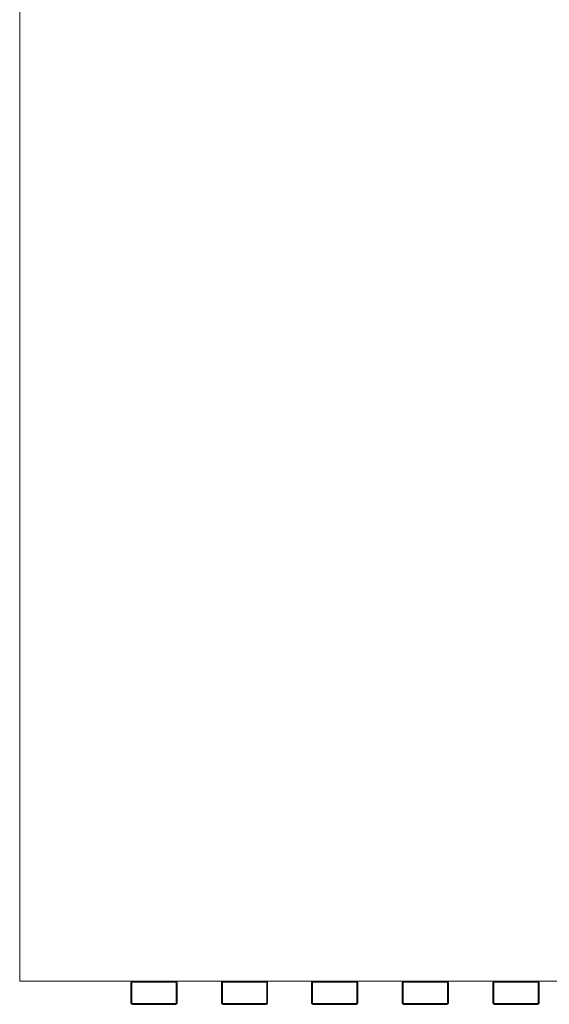
# Model space of a CAD drawing. Units: millimetres. Extents: x -3958 to 6542, y -3872 to 2931.
# Drawn here: x -2462 to -1772, y -1299 to -15 of the extents above; entities that cross this region are included whole.
import ezdxf

# ---------------------------------------------------------------- set-up
doc = ezdxf.new("R2010")
doc.units = ezdxf.units.MM
doc.linetypes.add('K5LT32777', pattern=[0])
doc.layers.get('0').update_dxf_attribs({"true_color": 0x5890e1})

# ---------------------------------------------------------------- blocks, each defined once
blk = doc.blocks.new('U45')
at = {"color": 33, "linetype": 'K5LT32777', "lineweight": 18, "true_color": 0xe18f57}
for points in [[(-1787.2, -1268.9), (-1843.2, -1268.9), (-1843.3, -1268.9), (-1843.4, -1268.9), (-1843.5, -1268.9), (-1843.6, -1268.9), (-1843.7, -1268.9), (-1843.8, -1269), (-1843.9, -1269), (-1844, -1269), (-1844.1, -1269.1), (-1844.2, -1269.1), (-1844.3, -1269.2), (-1844.4, -1269.2), (-1844.4, -1269.3), (-1844.5, -1269.3), (-1844.6, -1269.4), (-1844.7, -1269.5), (-1844.7, -1269.5), (-1844.8, -1269.6), (-1844.9, -1269.7), (-1844.9, -1269.8), (-1845, -1269.9), (-1845, -1270), (-1845.1, -1270), (-1845.1, -1270.1), (-1845.1, -1270.2), (-1845.2, -1270.3), (-1845.2, -1270.4), (-1845.2, -1270.5), (-1845.3, -1270.6), (-1845.3, -1270.7), (-1845.3, -1270.8), (-1845.3, -1270.9), (-1845.3, -1296.9), (-1845.3, -1297), (-1845.3, -1297.1), (-1845.3, -1297.2), (-1845.2, -1297.3), (-1845.2, -1297.4), (-1845.2, -1297.5), (-1845.1, -1297.6), (-1845.1, -1297.7), (-1845.1, -1297.8), (-1845, -1297.9), (-1845, -1298), (-1844.9, -1298.1), (-1844.9, -1298.1), (-1844.8, -1298.2), (-1844.7, -1298.3), (-1844.7, -1298.4), (-1844.6, -1298.4), (-1844.5, -1298.5), (-1844.4, -1298.6), (-1844.4, -1298.6), (-1844.3, -1298.7), (-1844.2, -1298.7), (-1844.1, -1298.8), (-1844, -1298.8), (-1843.9, -1298.8), (-1843.8, -1298.9), (-1843.7, -1298.9), (-1843.6, -1298.9), (-1843.5, -1298.9), (-1843.4, -1299), (-1843.3, -1299), (-1843.2, -1299), (-1787.2, -1299), (-1787.1, -1299), (-1786.9, -1299), (-1786.8, -1298.9), (-1786.7, -1298.9), (-1786.6, -1298.9), (-1786.5, -1298.9), (-1786.5, -1298.8), (-1786.4, -1298.8), (-1786.3, -1298.8), (-1786.2, -1298.7), (-1786.1, -1298.7), (-1786, -1298.6), (-1785.9, -1298.6), (-1785.8, -1298.5), (-1785.8, -1298.4), (-1785.7, -1298.4), (-1785.6, -1298.3), (-1785.6, -1298.2), (-1785.5, -1298.1), (-1785.5, -1298.1), (-1785.4, -1298), (-1785.3, -1297.9), (-1785.3, -1297.8), (-1785.3, -1297.7), (-1785.2, -1297.6), (-1785.2, -1297.5), (-1785.2, -1297.4), (-1785.1, -1297.3), (-1785.1, -1297.2), (-1785.1, -1297.1), (-1785.1, -1297), (-1785.1, -1296.9), (-1785.1, -1270.9), (-1785.1, -1270.8), (-1785.1, -1270.7), (-1785.1, -1270.6), (-1785.1, -1270.5), (-1785.2, -1270.4), (-1785.2, -1270.3), (-1785.2, -1270.2), (-1785.3, -1270.1), (-1785.3, -1270), (-1785.3, -1270), (-1785.4, -1269.9), (-1785.5, -1269.8), (-1785.5, -1269.7), (-1785.6, -1269.6), (-1785.6, -1269.5), (-1785.7, -1269.5), (-1785.8, -1269.4), (-1785.8, -1269.3), (-1785.9, -1269.3), (-1786, -1269.2), (-1786.1, -1269.2), (-1786.2, -1269.1), (-1786.3, -1269.1), (-1786.4, -1269), (-1786.5, -1269), (-1786.5, -1269), (-1786.6, -1268.9), (-1786.7, -1268.9), (-1786.8, -1268.9), (-1786.9, -1268.9), (-1787.1, -1268.9)], [(-1787.2, -1270.1), (-1843.2, -1270.1), (-1843.3, -1270.1), (-1843.3, -1270.1), (-1843.3, -1270.1), (-1843.4, -1270.1), (-1843.4, -1270.1), (-1843.5, -1270.1), (-1843.5, -1270.1), (-1843.5, -1270.2), (-1843.6, -1270.2), (-1843.6, -1270.2), (-1843.6, -1270.2), (-1843.7, -1270.2), (-1843.7, -1270.3), (-1843.7, -1270.3), (-1843.8, -1270.3), (-1843.8, -1270.3), (-1843.8, -1270.4), (-1843.9, -1270.4), (-1843.9, -1270.4), (-1843.9, -1270.5), (-1843.9, -1270.5), (-1843.9, -1270.5), (-1844, -1270.6), (-1844, -1270.6), (-1844, -1270.7), (-1844, -1270.7), (-1844, -1270.7), (-1844, -1270.8), (-1844, -1270.8), (-1844, -1270.9), (-1844, -1270.9), (-1844, -1270.9), (-1844, -1296.9), (-1844, -1296.9), (-1844, -1297), (-1844, -1297), (-1844, -1297.1), (-1844, -1297.1), (-1844, -1297.1), (-1844, -1297.2), (-1844, -1297.2), (-1844, -1297.3), (-1843.9, -1297.3), (-1843.9, -1297.3), (-1843.9, -1297.4), (-1843.9, -1297.4), (-1843.9, -1297.4), (-1843.8, -1297.5), (-1843.8, -1297.5), (-1843.8, -1297.5), (-1843.7, -1297.5), (-1843.7, -1297.6), (-1843.7, -1297.6), (-1843.6, -1297.6), (-1843.6, -1297.6), (-1843.6, -1297.7), (-1843.5, -1297.7), (-1843.5, -1297.7), (-1843.5, -1297.7), (-1843.4, -1297.7), (-1843.4, -1297.7), (-1843.3, -1297.7), (-1843.3, -1297.7), (-1843.3, -1297.7), (-1843.2, -1297.7), (-1787.2, -1297.7), (-1787.1, -1297.7), (-1787.1, -1297.7), (-1787, -1297.7), (-1787, -1297.7), (-1787, -1297.7), (-1786.9, -1297.7), (-1786.9, -1297.7), (-1786.8, -1297.7), (-1786.8, -1297.7), (-1786.8, -1297.6), (-1786.7, -1297.6), (-1786.7, -1297.6), (-1786.7, -1297.6), (-1786.6, -1297.5), (-1786.6, -1297.5), (-1786.6, -1297.5), (-1786.5, -1297.5), (-1786.5, -1297.4), (-1786.5, -1297.4), (-1786.5, -1297.4), (-1786.4, -1297.3), (-1786.4, -1297.3), (-1786.4, -1297.3), (-1786.4, -1297.2), (-1786.4, -1297.2), (-1786.4, -1297.1), (-1786.4, -1297.1), (-1786.3, -1297.1), (-1786.3, -1297), (-1786.3, -1297), (-1786.3, -1296.9), (-1786.3, -1296.9), (-1786.3, -1270.9), (-1786.3, -1270.9), (-1786.3, -1270.9), (-1786.3, -1270.8), (-1786.3, -1270.8), (-1786.4, -1270.7), (-1786.4, -1270.7), (-1786.4, -1270.7), (-1786.4, -1270.6), (-1786.4, -1270.6), (-1786.4, -1270.5), (-1786.4, -1270.5), (-1786.5, -1270.5), (-1786.5, -1270.4), (-1786.5, -1270.4), (-1786.5, -1270.4), (-1786.6, -1270.3), (-1786.6, -1270.3), (-1786.6, -1270.3), (-1786.7, -1270.3), (-1786.7, -1270.2), (-1786.7, -1270.2), (-1786.8, -1270.2), (-1786.8, -1270.2), (-1786.8, -1270.2), (-1786.9, -1270.1), (-1786.9, -1270.1), (-1787, -1270.1), (-1787, -1270.1), (-1787, -1270.1), (-1787.1, -1270.1), (-1787.1, -1270.1)]]:
    blk.add_lwpolyline(points, close=True, dxfattribs=at)
blk = doc.blocks.new('U46')
at = {"color": 33, "linetype": 'K5LT32777', "lineweight": 18, "true_color": 0xe18f57}
for points in [[(-1905.5, -1268.9), (-1961.5, -1268.9), (-1961.6, -1268.9), (-1961.7, -1268.9), (-1961.8, -1268.9), (-1961.9, -1268.9), (-1962, -1268.9), (-1962.1, -1269), (-1962.2, -1269), (-1962.3, -1269), (-1962.4, -1269.1), (-1962.5, -1269.1), (-1962.6, -1269.2), (-1962.7, -1269.2), (-1962.8, -1269.3), (-1962.8, -1269.3), (-1962.9, -1269.4), (-1963, -1269.5), (-1963, -1269.5), (-1963.1, -1269.6), (-1963.2, -1269.7), (-1963.2, -1269.8), (-1963.3, -1269.9), (-1963.3, -1270), (-1963.4, -1270), (-1963.4, -1270.1), (-1963.5, -1270.2), (-1963.5, -1270.3), (-1963.5, -1270.4), (-1963.5, -1270.5), (-1963.6, -1270.6), (-1963.6, -1270.7), (-1963.6, -1270.8), (-1963.6, -1270.9), (-1963.6, -1296.9), (-1963.6, -1297), (-1963.6, -1297.1), (-1963.6, -1297.2), (-1963.5, -1297.3), (-1963.5, -1297.4), (-1963.5, -1297.5), (-1963.5, -1297.6), (-1963.4, -1297.7), (-1963.4, -1297.8), (-1963.3, -1297.9), (-1963.3, -1298), (-1963.2, -1298.1), (-1963.2, -1298.1), (-1963.1, -1298.2), (-1963, -1298.3), (-1963, -1298.4), (-1962.9, -1298.4), (-1962.8, -1298.5), (-1962.8, -1298.6), (-1962.7, -1298.6), (-1962.6, -1298.7), (-1962.5, -1298.7), (-1962.4, -1298.8), (-1962.3, -1298.8), (-1962.2, -1298.8), (-1962.1, -1298.9), (-1962, -1298.9), (-1961.9, -1298.9), (-1961.8, -1298.9), (-1961.7, -1299), (-1961.6, -1299), (-1961.5, -1299), (-1905.5, -1299), (-1905.4, -1299), (-1905.3, -1299), (-1905.2, -1298.9), (-1905.1, -1298.9), (-1905, -1298.9), (-1904.9, -1298.9), (-1904.8, -1298.8), (-1904.7, -1298.8), (-1904.6, -1298.8), (-1904.5, -1298.7), (-1904.4, -1298.7), (-1904.3, -1298.6), (-1904.2, -1298.6), (-1904.2, -1298.5), (-1904.1, -1298.4), (-1904, -1298.4), (-1903.9, -1298.3), (-1903.9, -1298.2), (-1903.8, -1298.1), (-1903.8, -1298.1), (-1903.7, -1298), (-1903.7, -1297.9), (-1903.6, -1297.8), (-1903.6, -1297.7), (-1903.5, -1297.6), (-1903.5, -1297.5), (-1903.5, -1297.4), (-1903.4, -1297.3), (-1903.4, -1297.2), (-1903.4, -1297.1), (-1903.4, -1297), (-1903.4, -1296.9), (-1903.4, -1270.9), (-1903.4, -1270.8), (-1903.4, -1270.7), (-1903.4, -1270.6), (-1903.4, -1270.5), (-1903.5, -1270.4), (-1903.5, -1270.3), (-1903.5, -1270.2), (-1903.6, -1270.1), (-1903.6, -1270), (-1903.7, -1270), (-1903.7, -1269.9), (-1903.8, -1269.8), (-1903.8, -1269.7), (-1903.9, -1269.6), (-1903.9, -1269.5), (-1904, -1269.5), (-1904.1, -1269.4), (-1904.2, -1269.3), (-1904.2, -1269.3), (-1904.3, -1269.2), (-1904.4, -1269.2), (-1904.5, -1269.1), (-1904.6, -1269.1), (-1904.7, -1269), (-1904.8, -1269), (-1904.9, -1269), (-1905, -1268.9), (-1905.1, -1268.9), (-1905.2, -1268.9), (-1905.3, -1268.9), (-1905.4, -1268.9)], [(-1905.5, -1270.1), (-1961.5, -1270.1), (-1961.6, -1270.1), (-1961.6, -1270.1), (-1961.6, -1270.1), (-1961.7, -1270.1), (-1961.7, -1270.1), (-1961.8, -1270.1), (-1961.8, -1270.1), (-1961.8, -1270.2), (-1961.9, -1270.2), (-1961.9, -1270.2), (-1961.9, -1270.2), (-1962, -1270.2), (-1962, -1270.3), (-1962, -1270.3), (-1962.1, -1270.3), (-1962.1, -1270.3), (-1962.1, -1270.4), (-1962.2, -1270.4), (-1962.2, -1270.4), (-1962.2, -1270.5), (-1962.2, -1270.5), (-1962.3, -1270.5), (-1962.3, -1270.6), (-1962.3, -1270.6), (-1962.3, -1270.7), (-1962.3, -1270.7), (-1962.3, -1270.7), (-1962.3, -1270.8), (-1962.3, -1270.8), (-1962.4, -1270.9), (-1962.4, -1270.9), (-1962.4, -1270.9), (-1962.4, -1296.9), (-1962.4, -1296.9), (-1962.4, -1297), (-1962.3, -1297), (-1962.3, -1297.1), (-1962.3, -1297.1), (-1962.3, -1297.1), (-1962.3, -1297.2), (-1962.3, -1297.2), (-1962.3, -1297.3), (-1962.3, -1297.3), (-1962.2, -1297.3), (-1962.2, -1297.4), (-1962.2, -1297.4), (-1962.2, -1297.4), (-1962.1, -1297.5), (-1962.1, -1297.5), (-1962.1, -1297.5), (-1962, -1297.5), (-1962, -1297.6), (-1962, -1297.6), (-1961.9, -1297.6), (-1961.9, -1297.6), (-1961.9, -1297.7), (-1961.8, -1297.7), (-1961.8, -1297.7), (-1961.8, -1297.7), (-1961.7, -1297.7), (-1961.7, -1297.7), (-1961.6, -1297.7), (-1961.6, -1297.7), (-1961.6, -1297.7), (-1961.5, -1297.7), (-1905.5, -1297.7), (-1905.4, -1297.7), (-1905.4, -1297.7), (-1905.3, -1297.7), (-1905.3, -1297.7), (-1905.3, -1297.7), (-1905.2, -1297.7), (-1905.2, -1297.7), (-1905.1, -1297.7), (-1905.1, -1297.7), (-1905.1, -1297.6), (-1905, -1297.6), (-1905, -1297.6), (-1905, -1297.6), (-1904.9, -1297.5), (-1904.9, -1297.5), (-1904.9, -1297.5), (-1904.8, -1297.5), (-1904.8, -1297.4), (-1904.8, -1297.4), (-1904.8, -1297.4), (-1904.8, -1297.3), (-1904.7, -1297.3), (-1904.7, -1297.3), (-1904.7, -1297.2), (-1904.7, -1297.2), (-1904.7, -1297.1), (-1904.7, -1297.1), (-1904.6, -1297.1), (-1904.6, -1297), (-1904.6, -1297), (-1904.6, -1296.9), (-1904.6, -1296.9), (-1904.6, -1270.9), (-1904.6, -1270.9), (-1904.6, -1270.9), (-1904.6, -1270.8), (-1904.6, -1270.8), (-1904.7, -1270.7), (-1904.7, -1270.7), (-1904.7, -1270.7), (-1904.7, -1270.6), (-1904.7, -1270.6), (-1904.7, -1270.5), (-1904.8, -1270.5), (-1904.8, -1270.5), (-1904.8, -1270.4), (-1904.8, -1270.4), (-1904.8, -1270.4), (-1904.9, -1270.3), (-1904.9, -1270.3), (-1904.9, -1270.3), (-1905, -1270.3), (-1905, -1270.2), (-1905, -1270.2), (-1905.1, -1270.2), (-1905.1, -1270.2), (-1905.1, -1270.2), (-1905.2, -1270.1), (-1905.2, -1270.1), (-1905.3, -1270.1), (-1905.3, -1270.1), (-1905.3, -1270.1), (-1905.4, -1270.1), (-1905.4, -1270.1)]]:
    blk.add_lwpolyline(points, close=True, dxfattribs=at)
blk = doc.blocks.new('U47')
at = {"color": 33, "linetype": 'K5LT32777', "lineweight": 18, "true_color": 0xe18f57}
for points in [[(-2023.5, -1268.9), (-2079.6, -1268.9), (-2079.7, -1268.9), (-2079.8, -1268.9), (-2079.9, -1268.9), (-2080, -1268.9), (-2080.1, -1268.9), (-2080.2, -1269), (-2080.3, -1269), (-2080.4, -1269), (-2080.5, -1269.1), (-2080.5, -1269.1), (-2080.6, -1269.2), (-2080.7, -1269.2), (-2080.8, -1269.3), (-2080.9, -1269.3), (-2080.9, -1269.4), (-2081, -1269.5), (-2081.1, -1269.5), (-2081.2, -1269.6), (-2081.2, -1269.7), (-2081.3, -1269.8), (-2081.3, -1269.9), (-2081.4, -1270), (-2081.4, -1270), (-2081.5, -1270.1), (-2081.5, -1270.2), (-2081.5, -1270.3), (-2081.6, -1270.4), (-2081.6, -1270.5), (-2081.6, -1270.6), (-2081.6, -1270.7), (-2081.6, -1270.8), (-2081.6, -1270.9), (-2081.6, -1296.9), (-2081.6, -1297), (-2081.6, -1297.1), (-2081.6, -1297.2), (-2081.6, -1297.3), (-2081.6, -1297.4), (-2081.5, -1297.5), (-2081.5, -1297.6), (-2081.5, -1297.7), (-2081.4, -1297.8), (-2081.4, -1297.9), (-2081.3, -1298), (-2081.3, -1298.1), (-2081.2, -1298.1), (-2081.2, -1298.2), (-2081.1, -1298.3), (-2081, -1298.4), (-2080.9, -1298.4), (-2080.9, -1298.5), (-2080.8, -1298.6), (-2080.7, -1298.6), (-2080.6, -1298.7), (-2080.5, -1298.7), (-2080.5, -1298.8), (-2080.4, -1298.8), (-2080.3, -1298.8), (-2080.2, -1298.9), (-2080.1, -1298.9), (-2080, -1298.9), (-2079.9, -1298.9), (-2079.8, -1299), (-2079.7, -1299), (-2079.6, -1299), (-2023.5, -1299), (-2023.4, -1299), (-2023.3, -1299), (-2023.2, -1298.9), (-2023.1, -1298.9), (-2023, -1298.9), (-2022.9, -1298.9), (-2022.8, -1298.8), (-2022.7, -1298.8), (-2022.6, -1298.8), (-2022.5, -1298.7), (-2022.4, -1298.7), (-2022.4, -1298.6), (-2022.3, -1298.6), (-2022.2, -1298.5), (-2022.1, -1298.4), (-2022, -1298.4), (-2022, -1298.3), (-2021.9, -1298.2), (-2021.9, -1298.1), (-2021.8, -1298.1), (-2021.7, -1298), (-2021.7, -1297.9), (-2021.6, -1297.8), (-2021.6, -1297.7), (-2021.6, -1297.6), (-2021.5, -1297.5), (-2021.5, -1297.4), (-2021.5, -1297.3), (-2021.5, -1297.2), (-2021.5, -1297.1), (-2021.4, -1297), (-2021.4, -1296.9), (-2021.4, -1270.9), (-2021.4, -1270.8), (-2021.5, -1270.7), (-2021.5, -1270.6), (-2021.5, -1270.5), (-2021.5, -1270.4), (-2021.5, -1270.3), (-2021.6, -1270.2), (-2021.6, -1270.1), (-2021.6, -1270), (-2021.7, -1270), (-2021.7, -1269.9), (-2021.8, -1269.8), (-2021.9, -1269.7), (-2021.9, -1269.6), (-2022, -1269.5), (-2022, -1269.5), (-2022.1, -1269.4), (-2022.2, -1269.3), (-2022.3, -1269.3), (-2022.4, -1269.2), (-2022.4, -1269.2), (-2022.5, -1269.1), (-2022.6, -1269.1), (-2022.7, -1269), (-2022.8, -1269), (-2022.9, -1269), (-2023, -1268.9), (-2023.1, -1268.9), (-2023.2, -1268.9), (-2023.3, -1268.9), (-2023.4, -1268.9)], [(-2023.5, -1270.1), (-2079.6, -1270.1), (-2079.6, -1270.1), (-2079.6, -1270.1), (-2079.7, -1270.1), (-2079.7, -1270.1), (-2079.8, -1270.1), (-2079.8, -1270.1), (-2079.8, -1270.1), (-2079.9, -1270.2), (-2079.9, -1270.2), (-2080, -1270.2), (-2080, -1270.2), (-2080, -1270.2), (-2080.1, -1270.3), (-2080.1, -1270.3), (-2080.1, -1270.3), (-2080.1, -1270.3), (-2080.2, -1270.4), (-2080.2, -1270.4), (-2080.2, -1270.4), (-2080.3, -1270.5), (-2080.3, -1270.5), (-2080.3, -1270.5), (-2080.3, -1270.6), (-2080.3, -1270.6), (-2080.3, -1270.7), (-2080.4, -1270.7), (-2080.4, -1270.7), (-2080.4, -1270.8), (-2080.4, -1270.8), (-2080.4, -1270.9), (-2080.4, -1270.9), (-2080.4, -1270.9), (-2080.4, -1296.9), (-2080.4, -1296.9), (-2080.4, -1297), (-2080.4, -1297), (-2080.4, -1297.1), (-2080.4, -1297.1), (-2080.4, -1297.1), (-2080.3, -1297.2), (-2080.3, -1297.2), (-2080.3, -1297.3), (-2080.3, -1297.3), (-2080.3, -1297.3), (-2080.3, -1297.4), (-2080.2, -1297.4), (-2080.2, -1297.4), (-2080.2, -1297.5), (-2080.1, -1297.5), (-2080.1, -1297.5), (-2080.1, -1297.5), (-2080.1, -1297.6), (-2080, -1297.6), (-2080, -1297.6), (-2080, -1297.6), (-2079.9, -1297.7), (-2079.9, -1297.7), (-2079.8, -1297.7), (-2079.8, -1297.7), (-2079.8, -1297.7), (-2079.7, -1297.7), (-2079.7, -1297.7), (-2079.6, -1297.7), (-2079.6, -1297.7), (-2079.6, -1297.7), (-2023.5, -1297.7), (-2023.5, -1297.7), (-2023.4, -1297.7), (-2023.4, -1297.7), (-2023.3, -1297.7), (-2023.3, -1297.7), (-2023.3, -1297.7), (-2023.2, -1297.7), (-2023.2, -1297.7), (-2023.1, -1297.7), (-2023.1, -1297.6), (-2023.1, -1297.6), (-2023, -1297.6), (-2023, -1297.6), (-2023, -1297.5), (-2022.9, -1297.5), (-2022.9, -1297.5), (-2022.9, -1297.5), (-2022.9, -1297.4), (-2022.8, -1297.4), (-2022.8, -1297.4), (-2022.8, -1297.3), (-2022.8, -1297.3), (-2022.8, -1297.3), (-2022.7, -1297.2), (-2022.7, -1297.2), (-2022.7, -1297.1), (-2022.7, -1297.1), (-2022.7, -1297.1), (-2022.7, -1297), (-2022.7, -1297), (-2022.7, -1296.9), (-2022.7, -1296.9), (-2022.7, -1270.9), (-2022.7, -1270.9), (-2022.7, -1270.9), (-2022.7, -1270.8), (-2022.7, -1270.8), (-2022.7, -1270.7), (-2022.7, -1270.7), (-2022.7, -1270.7), (-2022.7, -1270.6), (-2022.8, -1270.6), (-2022.8, -1270.5), (-2022.8, -1270.5), (-2022.8, -1270.5), (-2022.8, -1270.4), (-2022.9, -1270.4), (-2022.9, -1270.4), (-2022.9, -1270.3), (-2022.9, -1270.3), (-2023, -1270.3), (-2023, -1270.3), (-2023, -1270.2), (-2023.1, -1270.2), (-2023.1, -1270.2), (-2023.1, -1270.2), (-2023.2, -1270.2), (-2023.2, -1270.1), (-2023.3, -1270.1), (-2023.3, -1270.1), (-2023.3, -1270.1), (-2023.4, -1270.1), (-2023.4, -1270.1), (-2023.5, -1270.1)]]:
    blk.add_lwpolyline(points, close=True, dxfattribs=at)
blk = doc.blocks.new('U48')
at = {"color": 33, "linetype": 'K5LT32777', "lineweight": 18, "true_color": 0xe18f57}
for points in [[(-2141, -1268.9), (-2197, -1268.9), (-2197.1, -1268.9), (-2197.2, -1268.9), (-2197.3, -1268.9), (-2197.4, -1268.9), (-2197.5, -1268.9), (-2197.6, -1269), (-2197.7, -1269), (-2197.8, -1269), (-2197.9, -1269.1), (-2198, -1269.1), (-2198.1, -1269.2), (-2198.2, -1269.2), (-2198.2, -1269.3), (-2198.3, -1269.3), (-2198.4, -1269.4), (-2198.5, -1269.5), (-2198.5, -1269.5), (-2198.6, -1269.6), (-2198.7, -1269.7), (-2198.7, -1269.8), (-2198.8, -1269.9), (-2198.8, -1270), (-2198.9, -1270), (-2198.9, -1270.1), (-2198.9, -1270.2), (-2199, -1270.3), (-2199, -1270.4), (-2199, -1270.5), (-2199, -1270.6), (-2199.1, -1270.7), (-2199.1, -1270.8), (-2199.1, -1270.9), (-2199.1, -1296.9), (-2199.1, -1297), (-2199.1, -1297.1), (-2199, -1297.2), (-2199, -1297.3), (-2199, -1297.4), (-2199, -1297.5), (-2198.9, -1297.6), (-2198.9, -1297.7), (-2198.9, -1297.8), (-2198.8, -1297.9), (-2198.8, -1298), (-2198.7, -1298.1), (-2198.7, -1298.1), (-2198.6, -1298.2), (-2198.5, -1298.3), (-2198.5, -1298.4), (-2198.4, -1298.4), (-2198.3, -1298.5), (-2198.2, -1298.6), (-2198.2, -1298.6), (-2198.1, -1298.7), (-2198, -1298.7), (-2197.9, -1298.8), (-2197.8, -1298.8), (-2197.7, -1298.8), (-2197.6, -1298.9), (-2197.5, -1298.9), (-2197.4, -1298.9), (-2197.3, -1298.9), (-2197.2, -1299), (-2197.1, -1299), (-2197, -1299), (-2141, -1299), (-2140.8, -1299), (-2140.7, -1299), (-2140.6, -1298.9), (-2140.5, -1298.9), (-2140.4, -1298.9), (-2140.3, -1298.9), (-2140.2, -1298.8), (-2140.2, -1298.8), (-2140.1, -1298.8), (-2140, -1298.7), (-2139.9, -1298.7), (-2139.8, -1298.6), (-2139.7, -1298.6), (-2139.6, -1298.5), (-2139.6, -1298.4), (-2139.5, -1298.4), (-2139.4, -1298.3), (-2139.4, -1298.2), (-2139.3, -1298.1), (-2139.2, -1298.1), (-2139.2, -1298), (-2139.1, -1297.9), (-2139.1, -1297.8), (-2139.1, -1297.7), (-2139, -1297.6), (-2139, -1297.5), (-2139, -1297.4), (-2138.9, -1297.3), (-2138.9, -1297.2), (-2138.9, -1297.1), (-2138.9, -1297), (-2138.9, -1296.9), (-2138.9, -1270.9), (-2138.9, -1270.8), (-2138.9, -1270.7), (-2138.9, -1270.6), (-2138.9, -1270.5), (-2139, -1270.4), (-2139, -1270.3), (-2139, -1270.2), (-2139.1, -1270.1), (-2139.1, -1270), (-2139.1, -1270), (-2139.2, -1269.9), (-2139.2, -1269.8), (-2139.3, -1269.7), (-2139.4, -1269.6), (-2139.4, -1269.5), (-2139.5, -1269.5), (-2139.6, -1269.4), (-2139.6, -1269.3), (-2139.7, -1269.3), (-2139.8, -1269.2), (-2139.9, -1269.2), (-2140, -1269.1), (-2140.1, -1269.1), (-2140.2, -1269), (-2140.2, -1269), (-2140.3, -1269), (-2140.4, -1268.9), (-2140.5, -1268.9), (-2140.6, -1268.9), (-2140.7, -1268.9), (-2140.8, -1268.9)], [(-2141, -1270.1), (-2197, -1270.1), (-2197, -1270.1), (-2197.1, -1270.1), (-2197.1, -1270.1), (-2197.2, -1270.1), (-2197.2, -1270.1), (-2197.3, -1270.1), (-2197.3, -1270.1), (-2197.3, -1270.2), (-2197.4, -1270.2), (-2197.4, -1270.2), (-2197.4, -1270.2), (-2197.5, -1270.2), (-2197.5, -1270.3), (-2197.5, -1270.3), (-2197.6, -1270.3), (-2197.6, -1270.3), (-2197.6, -1270.4), (-2197.7, -1270.4), (-2197.7, -1270.4), (-2197.7, -1270.5), (-2197.7, -1270.5), (-2197.7, -1270.5), (-2197.8, -1270.6), (-2197.8, -1270.6), (-2197.8, -1270.7), (-2197.8, -1270.7), (-2197.8, -1270.7), (-2197.8, -1270.8), (-2197.8, -1270.8), (-2197.8, -1270.9), (-2197.8, -1270.9), (-2197.8, -1270.9), (-2197.8, -1296.9), (-2197.8, -1296.9), (-2197.8, -1297), (-2197.8, -1297), (-2197.8, -1297.1), (-2197.8, -1297.1), (-2197.8, -1297.1), (-2197.8, -1297.2), (-2197.8, -1297.2), (-2197.8, -1297.3), (-2197.7, -1297.3), (-2197.7, -1297.3), (-2197.7, -1297.4), (-2197.7, -1297.4), (-2197.7, -1297.4), (-2197.6, -1297.5), (-2197.6, -1297.5), (-2197.6, -1297.5), (-2197.5, -1297.5), (-2197.5, -1297.6), (-2197.5, -1297.6), (-2197.4, -1297.6), (-2197.4, -1297.6), (-2197.4, -1297.7), (-2197.3, -1297.7), (-2197.3, -1297.7), (-2197.3, -1297.7), (-2197.2, -1297.7), (-2197.2, -1297.7), (-2197.1, -1297.7), (-2197.1, -1297.7), (-2197, -1297.7), (-2197, -1297.7), (-2141, -1297.7), (-2140.9, -1297.7), (-2140.9, -1297.7), (-2140.8, -1297.7), (-2140.8, -1297.7), (-2140.8, -1297.7), (-2140.7, -1297.7), (-2140.7, -1297.7), (-2140.6, -1297.7), (-2140.6, -1297.7), (-2140.6, -1297.6), (-2140.5, -1297.6), (-2140.5, -1297.6), (-2140.5, -1297.6), (-2140.4, -1297.5), (-2140.4, -1297.5), (-2140.4, -1297.5), (-2140.3, -1297.5), (-2140.3, -1297.4), (-2140.3, -1297.4), (-2140.3, -1297.4), (-2140.2, -1297.3), (-2140.2, -1297.3), (-2140.2, -1297.3), (-2140.2, -1297.2), (-2140.2, -1297.2), (-2140.2, -1297.1), (-2140.1, -1297.1), (-2140.1, -1297.1), (-2140.1, -1297), (-2140.1, -1297), (-2140.1, -1296.9), (-2140.1, -1296.9), (-2140.1, -1270.9), (-2140.1, -1270.9), (-2140.1, -1270.9), (-2140.1, -1270.8), (-2140.1, -1270.8), (-2140.1, -1270.7), (-2140.2, -1270.7), (-2140.2, -1270.7), (-2140.2, -1270.6), (-2140.2, -1270.6), (-2140.2, -1270.5), (-2140.2, -1270.5), (-2140.3, -1270.5), (-2140.3, -1270.4), (-2140.3, -1270.4), (-2140.3, -1270.4), (-2140.4, -1270.3), (-2140.4, -1270.3), (-2140.4, -1270.3), (-2140.5, -1270.3), (-2140.5, -1270.2), (-2140.5, -1270.2), (-2140.6, -1270.2), (-2140.6, -1270.2), (-2140.6, -1270.2), (-2140.7, -1270.1), (-2140.7, -1270.1), (-2140.8, -1270.1), (-2140.8, -1270.1), (-2140.8, -1270.1), (-2140.9, -1270.1), (-2140.9, -1270.1)]]:
    blk.add_lwpolyline(points, close=True, dxfattribs=at)
blk = doc.blocks.new('U49')
at = {"color": 33, "linetype": 'K5LT32777', "lineweight": 18, "true_color": 0xe18f57}
for points in [[(-2258.8, -1268.9), (-2314.8, -1268.9), (-2314.9, -1268.9), (-2315, -1268.9), (-2315.1, -1268.9), (-2315.2, -1268.9), (-2315.3, -1268.9), (-2315.4, -1269), (-2315.5, -1269), (-2315.6, -1269), (-2315.7, -1269.1), (-2315.8, -1269.1), (-2315.9, -1269.2), (-2316, -1269.2), (-2316.1, -1269.3), (-2316.1, -1269.3), (-2316.2, -1269.4), (-2316.3, -1269.5), (-2316.4, -1269.5), (-2316.4, -1269.6), (-2316.5, -1269.7), (-2316.5, -1269.8), (-2316.6, -1269.9), (-2316.6, -1270), (-2316.7, -1270), (-2316.7, -1270.1), (-2316.8, -1270.2), (-2316.8, -1270.3), (-2316.8, -1270.4), (-2316.8, -1270.5), (-2316.9, -1270.6), (-2316.9, -1270.7), (-2316.9, -1270.8), (-2316.9, -1270.9), (-2316.9, -1296.9), (-2316.9, -1297), (-2316.9, -1297.1), (-2316.9, -1297.2), (-2316.8, -1297.3), (-2316.8, -1297.4), (-2316.8, -1297.5), (-2316.8, -1297.6), (-2316.7, -1297.7), (-2316.7, -1297.8), (-2316.6, -1297.9), (-2316.6, -1298), (-2316.5, -1298.1), (-2316.5, -1298.1), (-2316.4, -1298.2), (-2316.4, -1298.3), (-2316.3, -1298.4), (-2316.2, -1298.4), (-2316.1, -1298.5), (-2316.1, -1298.6), (-2316, -1298.6), (-2315.9, -1298.7), (-2315.8, -1298.7), (-2315.7, -1298.8), (-2315.6, -1298.8), (-2315.5, -1298.8), (-2315.4, -1298.9), (-2315.3, -1298.9), (-2315.2, -1298.9), (-2315.1, -1298.9), (-2315, -1299), (-2314.9, -1299), (-2314.8, -1299), (-2258.8, -1299), (-2258.7, -1299), (-2258.6, -1299), (-2258.5, -1298.9), (-2258.4, -1298.9), (-2258.3, -1298.9), (-2258.2, -1298.9), (-2258.1, -1298.8), (-2258, -1298.8), (-2257.9, -1298.8), (-2257.8, -1298.7), (-2257.7, -1298.7), (-2257.6, -1298.6), (-2257.5, -1298.6), (-2257.5, -1298.5), (-2257.4, -1298.4), (-2257.3, -1298.4), (-2257.2, -1298.3), (-2257.2, -1298.2), (-2257.1, -1298.1), (-2257.1, -1298.1), (-2257, -1298), (-2257, -1297.9), (-2256.9, -1297.8), (-2256.9, -1297.7), (-2256.8, -1297.6), (-2256.8, -1297.5), (-2256.8, -1297.4), (-2256.8, -1297.3), (-2256.7, -1297.2), (-2256.7, -1297.1), (-2256.7, -1297), (-2256.7, -1296.9), (-2256.7, -1270.9), (-2256.7, -1270.8), (-2256.7, -1270.7), (-2256.7, -1270.6), (-2256.8, -1270.5), (-2256.8, -1270.4), (-2256.8, -1270.3), (-2256.8, -1270.2), (-2256.9, -1270.1), (-2256.9, -1270), (-2257, -1270), (-2257, -1269.9), (-2257.1, -1269.8), (-2257.1, -1269.7), (-2257.2, -1269.6), (-2257.2, -1269.5), (-2257.3, -1269.5), (-2257.4, -1269.4), (-2257.5, -1269.3), (-2257.5, -1269.3), (-2257.6, -1269.2), (-2257.7, -1269.2), (-2257.8, -1269.1), (-2257.9, -1269.1), (-2258, -1269), (-2258.1, -1269), (-2258.2, -1269), (-2258.3, -1268.9), (-2258.4, -1268.9), (-2258.5, -1268.9), (-2258.6, -1268.9), (-2258.7, -1268.9)], [(-2258.8, -1270.1), (-2314.8, -1270.1), (-2314.9, -1270.1), (-2314.9, -1270.1), (-2314.9, -1270.1), (-2315, -1270.1), (-2315, -1270.1), (-2315.1, -1270.1), (-2315.1, -1270.1), (-2315.1, -1270.2), (-2315.2, -1270.2), (-2315.2, -1270.2), (-2315.3, -1270.2), (-2315.3, -1270.2), (-2315.3, -1270.3), (-2315.4, -1270.3), (-2315.4, -1270.3), (-2315.4, -1270.3), (-2315.4, -1270.4), (-2315.5, -1270.4), (-2315.5, -1270.4), (-2315.5, -1270.5), (-2315.5, -1270.5), (-2315.6, -1270.5), (-2315.6, -1270.6), (-2315.6, -1270.6), (-2315.6, -1270.7), (-2315.6, -1270.7), (-2315.6, -1270.7), (-2315.6, -1270.8), (-2315.7, -1270.8), (-2315.7, -1270.9), (-2315.7, -1270.9), (-2315.7, -1270.9), (-2315.7, -1296.9), (-2315.7, -1296.9), (-2315.7, -1297), (-2315.7, -1297), (-2315.6, -1297.1), (-2315.6, -1297.1), (-2315.6, -1297.1), (-2315.6, -1297.2), (-2315.6, -1297.2), (-2315.6, -1297.3), (-2315.6, -1297.3), (-2315.5, -1297.3), (-2315.5, -1297.4), (-2315.5, -1297.4), (-2315.5, -1297.4), (-2315.4, -1297.5), (-2315.4, -1297.5), (-2315.4, -1297.5), (-2315.4, -1297.5), (-2315.3, -1297.6), (-2315.3, -1297.6), (-2315.3, -1297.6), (-2315.2, -1297.6), (-2315.2, -1297.7), (-2315.1, -1297.7), (-2315.1, -1297.7), (-2315.1, -1297.7), (-2315, -1297.7), (-2315, -1297.7), (-2314.9, -1297.7), (-2314.9, -1297.7), (-2314.9, -1297.7), (-2314.8, -1297.7), (-2258.8, -1297.7), (-2258.7, -1297.7), (-2258.7, -1297.7), (-2258.7, -1297.7), (-2258.6, -1297.7), (-2258.6, -1297.7), (-2258.5, -1297.7), (-2258.5, -1297.7), (-2258.5, -1297.7), (-2258.4, -1297.7), (-2258.4, -1297.6), (-2258.3, -1297.6), (-2258.3, -1297.6), (-2258.3, -1297.6), (-2258.2, -1297.5), (-2258.2, -1297.5), (-2258.2, -1297.5), (-2258.2, -1297.5), (-2258.1, -1297.4), (-2258.1, -1297.4), (-2258.1, -1297.4), (-2258.1, -1297.3), (-2258, -1297.3), (-2258, -1297.3), (-2258, -1297.2), (-2258, -1297.2), (-2258, -1297.1), (-2258, -1297.1), (-2258, -1297.1), (-2257.9, -1297), (-2257.9, -1297), (-2257.9, -1296.9), (-2257.9, -1296.9), (-2257.9, -1270.9), (-2257.9, -1270.9), (-2257.9, -1270.9), (-2257.9, -1270.8), (-2258, -1270.8), (-2258, -1270.7), (-2258, -1270.7), (-2258, -1270.7), (-2258, -1270.6), (-2258, -1270.6), (-2258, -1270.5), (-2258.1, -1270.5), (-2258.1, -1270.5), (-2258.1, -1270.4), (-2258.1, -1270.4), (-2258.2, -1270.4), (-2258.2, -1270.3), (-2258.2, -1270.3), (-2258.2, -1270.3), (-2258.3, -1270.3), (-2258.3, -1270.2), (-2258.3, -1270.2), (-2258.4, -1270.2), (-2258.4, -1270.2), (-2258.5, -1270.2), (-2258.5, -1270.1), (-2258.5, -1270.1), (-2258.6, -1270.1), (-2258.6, -1270.1), (-2258.7, -1270.1), (-2258.7, -1270.1), (-2258.7, -1270.1)]]:
    blk.add_lwpolyline(points, close=True, dxfattribs=at)

msp = doc.modelspace()

# ---------------------------------------------------------------- linework, layer by layer
at = {"color": 33, "linetype": 'K5LT32777', "lineweight": 18, "true_color": 0xe18f57}
msp.add_lwpolyline([(1601.3, 1382.7), (-2461.9, 1382.7), (-2461.9, -1268.7), (1601.3, -1268.7)], close=True, dxfattribs=at)

# ---------------------------------------------------------------- block references
for name in ['U49', 'U48', 'U47', 'U46', 'U45']:
    msp.add_blockref(name, (0, 0))

doc.saveas('drawing.dxf')
